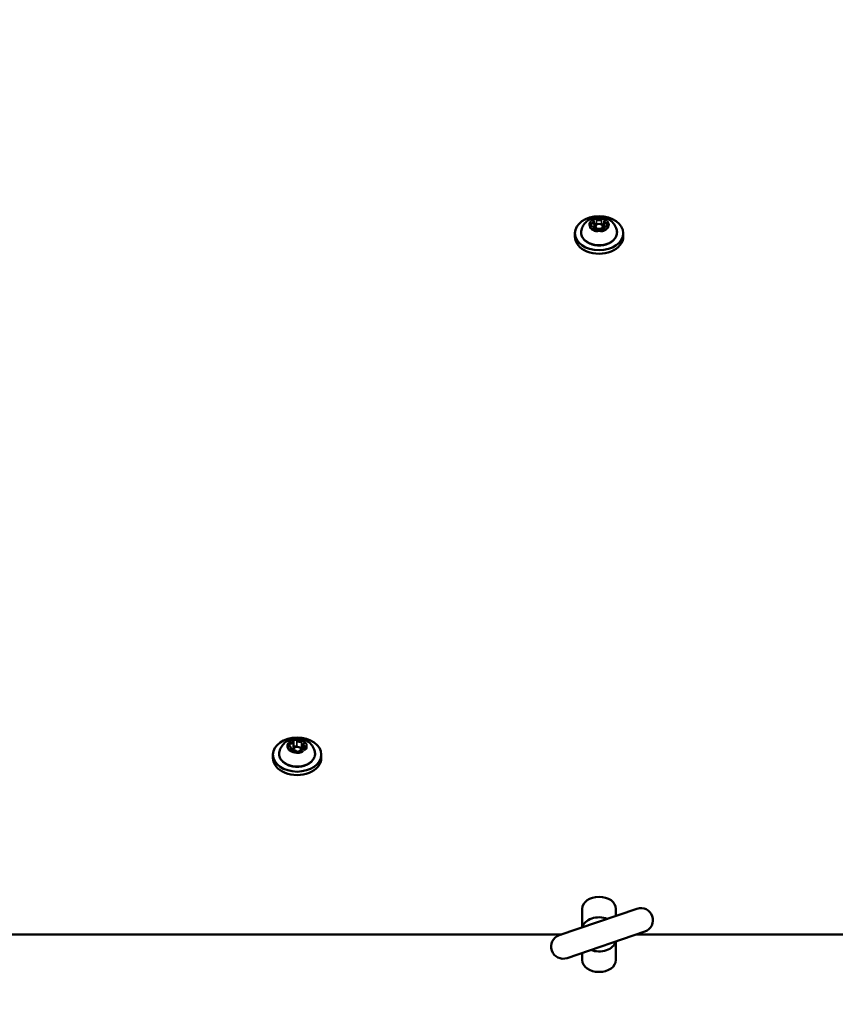
# Model space of a CAD drawing. Units: millimetres. Extents: x -43 to 48646, y 1 to 13004.
# Drawn here: x 4427 to 4765, y 6204 to 6612 of the extents above; entities that cross this region are included whole.
import ezdxf

# ---------------------------------------------------------------- set-up
doc = ezdxf.new("R2010")
doc.units = ezdxf.units.MM
doc.layers.add('MD_Visible', color=7, linetype='Continuous', lineweight=50)
doc.layers.add('MD_Visible Narrow', color=7, linetype='Continuous', lineweight=35)
doc.styles.get("Standard").update_dxf_attribs({"font": 'Square-721-BT.ttf'})
doc.dimstyles.new('asd', dxfattribs={"dimtxt": 300, "dimasz": 100, "dimexe": 1.25, "dimexo": 0.625, "dimgap": 80, "dimtad": 1, "dimdec": 0, "dimlfac": 0.1, "dimrnd": 5, "dimtxsty": 'Standard', "dimcen": 0, "dimse1": 1, "dimse2": 1, "dimclre": 6, "dimadec": 0, "dimazin": 0, "dimtfac": 1, "dimtdec": 0, "dimtix": 1, "dimtmove": 2, "dimatfit": 3, "dimfxl": 1, "dimarcsym": 0})

# ---------------------------------------------------------------- blocks, each defined once
blk = doc.blocks.new('*D19')
at = {"color": 0, "lineweight": -2, "transparency": 16777216}
blk.add_line((619.8, 12573.92), (11253.94, 12573.92), dxfattribs=at)
at = {"color": 0, "transparency": 16777216}
for points in [[(619.8, 12590.59), (619.8, 12557.25), (519.8, 12573.92)], [(11253.94, 12590.59), (11253.94, 12557.25), (11353.94, 12573.92)]]:
    blk.add_solid(points, dxfattribs=at)
at = {"layer": 'Defpoints', "color": 0, "transparency": 16777216}
for p in [(11353.94, 12573.92), (519.8, 6232.8), (11353.94, 6232.8)]:
    blk.add_point(p, dxfattribs=at)
at = {"color": 0, "transparency": 16777216, "insert": (5936.87, 12807.55), "char_height": 300, "attachment_point": 5}
blk.add_mtext('1085', dxfattribs=at)
blk = doc.blocks.new('*D20')
at = {"color": 0, "lineweight": -2, "transparency": 16777216}
blk.add_line((387.82, 12364.16), (387.82, 101.52), dxfattribs=at)
at = {"color": 0, "transparency": 16777216}
for points in [[(371.16, 12364.16), (404.49, 12364.16), (387.82, 12464.16)], [(371.16, 101.52), (404.49, 101.52), (387.82, 1.52)]]:
    blk.add_solid(points, dxfattribs=at)
at = {"layer": 'Defpoints', "color": 0, "transparency": 16777216}
for p in [(8797.43, 12464.16), (387.82, 1.52), (3057.59, 1.52)]:
    blk.add_point(p, dxfattribs=at)
at = {"color": 0, "transparency": 16777216, "insert": (154.2, 6232.84), "char_height": 300, "attachment_point": 5, "rotation": 90}
blk.add_mtext('1245', dxfattribs=at)

msp = doc.modelspace()

# ---------------------------------------------------------------- linework, layer by layer
at = {"layer": 'MD_Visible'}
for p, q in [((4665.37, 6524.48), (4664.71, 6527.86)), ((4668.97, 6527.94), (4668.97, 6526.1)), ((4668.37, 6524.48), (4668.37, 6525.97)), ((4669.03, 6525.13), (4669.03, 6524.32)), ((4656.87, 6523.14), (4656.87, 6521.73)), ((4676.87, 6523.14), (4676.87, 6521.73)), ((4540.37, 6312.59), (4540.37, 6310.11)), ((4539.34, 6309.88), (4539.34, 6308.65)), ((4540.37, 6308.83), (4540.37, 6309.44)), ((4543.37, 6308.36), (4543.37, 6309.44)), ((4544.4, 6311.33), (4544.4, 6309.6)), ((4531.87, 6307.25), (4531.87, 6305.84)), ((4551.87, 6307.25), (4551.87, 6305.84)), ((4682.57, 6243.45), (4650.4, 6232.45)), ((4659.87, 6235.69), (4659.87, 6243.41)), ((4673.87, 6243.41), (4673.87, 6240.48)), ((3222.32, 6232.8), (4651.42, 6232.8)), ((4653.63, 6222.99), (4685.8, 6233.99)), ((4836.87, 6232.8), (4682.32, 6232.8)), ((4673.87, 6222.2), (4673.87, 6229.91)), ((4659.87, 6225.12), (4659.87, 6222.2))]:
    msp.add_line(p, q, dxfattribs=at)
at = {"layer": 'MD_Visible', "extrusion": (0, 0, -1)}
for centre, start, end in [((-4684.18, 6238.72), 71.1196, 251.1196), ((-4652.01, 6227.72), 251.1196, 71.1196)]:
    msp.add_arc(centre, 5, start, end, dxfattribs=at)
at = {"layer": 'MD_Visible'}
for centre, major_axis in [((4666.87, 6523.14), (-10, 0)), ((4666.87, 6525.97), (-1.5, 0)), ((4541.87, 6307.25), (-10, 0))]:
    msp.add_ellipse(centre, major_axis=major_axis, ratio=0.707107, dxfattribs=at)
at = {"layer": 'MD_Visible', "extrusion": (0, 0, -1)}
for centre, major_axis, start_param, end_param in [((4666.87, 6524.48), (1.5, 0), 2.802211, 3.141593), ((4666.87, 6524.48), (1.5, 0), 0, 0.297367), ((4666.87, 6243.41), (7, 0), 3.141593, 6.283185), ((4666.87, 6230.68), (-7, 0), 3.304042, 5.219765)]:
    msp.add_ellipse(centre, major_axis=major_axis, ratio=0.707107, start_param=start_param, end_param=end_param, dxfattribs=at)
at = {"layer": 'MD_Visible'}
for centre, major_axis, start_param, end_param in [((4666.87, 6521.73), (-10, 0), 0, 3.141593), ((4541.87, 6309.44), (-1.5, 0), 1.646118, 6.844791), ((4541.87, 6305.84), (-10, 0), 0, 3.141593), ((4666.87, 6234.92), (-7, 0), 4.205013, 6.120736), ((4666.87, 6222.2), (7, 0), 3.141593, 6.283185)]:
    msp.add_ellipse(centre, major_axis=major_axis, ratio=0.707107, start_param=start_param, end_param=end_param, dxfattribs=at)
for points, knots in [([(4659.55, 6524.45), (4659.72, 6525.16), (4660.01, 6525.81), (4660.74, 6527.01), (4661.2, 6527.54), (4662.26, 6528.48), (4662.87, 6528.86), (4664.22, 6529.5), (4664.96, 6529.7), (4666.53, 6529.93), (4667.35, 6529.93), (4669.01, 6529.65), (4669.84, 6529.39), (4671.38, 6528.56), (4672.09, 6528.03), (4673.21, 6526.72), (4673.66, 6526.02), (4674.05, 6524.96), (4674.13, 6524.71), (4674.19, 6524.45)], [4.899315, 4.899315, 4.899315, 4.899315, 5.133853, 5.133853, 5.397444, 5.397444, 5.71307, 5.71307, 6.095066, 6.095066, 6.525181, 6.525181, 6.953674, 6.953674, 7.321995, 7.321995, 7.611557, 7.611557, 7.69675, 7.69675, 7.69675, 7.69675]), ([(4665.49, 6529.25), (4665.48, 6529.25), (4665.48, 6529.25), (4665.35, 6529.25), (4665.22, 6529.23), (4664.99, 6529.17), (4664.9, 6529.14), (4664.72, 6529.07), (4664.64, 6529.02), (4664.47, 6528.91), (4664.39, 6528.84), (4664.33, 6528.76), (4664.33, 6528.76), (4664.33, 6528.76)], [-0.0006567, -0.0006567, -0.0006567, -0.0006567, 0, 0, 0.0394171, 0.0394171, 0.0702393, 0.0702393, 0.1010616, 0.1010616, 0.1404787, 0.1404787, 0.1411354, 0.1411354, 0.1411354, 0.1411354]), ([(4664.59, 6528.28), (4664.58, 6528.29), (4664.58, 6528.3), (4664.57, 6528.32), (4664.56, 6528.33), (4664.56, 6528.35), (4664.56, 6528.36), (4664.55, 6528.38), (4664.55, 6528.39), (4664.55, 6528.4), (4664.55, 6528.41), (4664.55, 6528.42)], [4.3224705, 4.3224705, 4.3224705, 4.3224705, 4.4034236, 4.4034236, 4.4843768, 4.4843768, 4.5653299, 4.5653299, 4.646283, 4.646283, 4.7272361, 4.7272361, 4.7272361, 4.7272361]), ([(4664.71, 6527.86), (4664.71, 6527.89), (4664.71, 6527.92), (4664.7, 6527.98), (4664.7, 6528.01), (4664.68, 6528.07), (4664.67, 6528.1), (4664.65, 6528.15), (4664.64, 6528.18), (4664.62, 6528.23), (4664.6, 6528.26), (4664.59, 6528.28)], [4.6975419, 4.6975419, 4.6975419, 4.6975419, 4.778495, 4.778495, 4.8594481, 4.8594481, 4.9404012, 4.9404012, 5.0213543, 5.0213543, 5.1023074, 5.1023074, 5.1023074, 5.1023074]), ([(4669.33, 6528.81), (4669.33, 6528.81), (4669.32, 6528.81), (4669.26, 6528.89), (4669.18, 6528.96), (4669, 6529.07), (4668.92, 6529.11), (4668.74, 6529.18), (4668.64, 6529.21), (4668.42, 6529.26), (4668.28, 6529.28), (4668.15, 6529.27), (4668.15, 6529.27), (4668.15, 6529.27)], [-0.0006567, -0.0006567, -0.0006567, -0.0006567, 0, 0, 0.0394171, 0.0394171, 0.0702393, 0.0702393, 0.1010616, 0.1010616, 0.1404787, 0.1404787, 0.1411354, 0.1411354, 0.1411354, 0.1411354]), ([(4669.08, 6528.33), (4669.06, 6528.3), (4669.05, 6528.28), (4669.03, 6528.23), (4669.02, 6528.2), (4669, 6528.15), (4669, 6528.13), (4668.98, 6528.07), (4668.98, 6528.04), (4668.97, 6527.99), (4668.97, 6527.96), (4668.97, 6527.94)], [1.1808779, 1.1808779, 1.1808779, 1.1808779, 1.2558922, 1.2558922, 1.3309064, 1.3309064, 1.4059207, 1.4059207, 1.480935, 1.480935, 1.5559492, 1.5559492, 1.5559492, 1.5559492]), ([(4669.11, 6528.45), (4669.11, 6528.44), (4669.11, 6528.44), (4669.11, 6528.42), (4669.11, 6528.41), (4669.1, 6528.4), (4669.1, 6528.39), (4669.1, 6528.37), (4669.09, 6528.36), (4669.09, 6528.35), (4669.08, 6528.34), (4669.08, 6528.33)], [1.5856434, 1.5856434, 1.5856434, 1.5856434, 1.6606577, 1.6606577, 1.735672, 1.735672, 1.8106862, 1.8106862, 1.8857005, 1.8857005, 1.9607148, 1.9607148, 1.9607148, 1.9607148]), ([(4674.19, 6524.45), (4674.33, 6523.9), (4674.34, 6523.32), (4674.13, 6522.2), (4673.91, 6521.66), (4673.24, 6520.64), (4672.79, 6520.16), (4671.7, 6519.34), (4671.06, 6518.98), (4669.65, 6518.44), (4668.89, 6518.26), (4667.31, 6518.07), (4666.51, 6518.06), (4664.93, 6518.24), (4664.16, 6518.42), (4662.74, 6518.96), (4662.09, 6519.31), (4660.97, 6520.14), (4660.5, 6520.63), (4659.81, 6521.69), (4659.58, 6522.26), (4659.4, 6523.38), (4659.42, 6523.92), (4659.55, 6524.45)], [1.413565, 1.413565, 1.413565, 1.413565, 1.717134, 1.717134, 2.019478, 2.019478, 2.334408, 2.334408, 2.659377, 2.659377, 2.987153, 2.987153, 3.315041, 3.315041, 3.642925, 3.642925, 3.970724, 3.970724, 4.295831, 4.295831, 4.610653, 4.610653, 4.899315, 4.899315, 4.899315, 4.899315]), ([(4663.03, 6527.11), (4663.03, 6527.11), (4663.03, 6527.11), (4662.96, 6527.03), (4662.91, 6526.94), (4662.86, 6526.77), (4662.85, 6526.69), (4662.85, 6526.55), (4662.86, 6526.48), (4662.92, 6526.32), (4662.98, 6526.24), (4663.05, 6526.16), (4663.05, 6526.16), (4663.05, 6526.16)], [-0.0006567, -0.0006567, -0.0006567, -0.0006567, 0, 0, 0.0394171, 0.0394171, 0.0702393, 0.0702393, 0.1010616, 0.1010616, 0.1404787, 0.1404787, 0.1411354, 0.1411354, 0.1411354, 0.1411354]), ([(4663.62, 6526.05), (4663.54, 6526.05), (4663.47, 6526.07), (4663.34, 6526.11), (4663.28, 6526.13), (4663.18, 6526.19), (4663.14, 6526.23), (4663.07, 6526.3), (4663.04, 6526.33), (4663.01, 6526.4), (4663.01, 6526.43), (4663.01, 6526.46), (4663.01, 6526.46), (4663.01, 6526.47)], [3.275273, 3.275273, 3.275273, 3.275273, 3.560729, 3.560729, 3.844343, 3.844343, 4.127679, 4.127679, 4.418072, 4.418072, 4.708464, 4.708464, 4.727236, 4.727236, 4.727236, 4.727236]), ([(4664.77, 6525.06), (4664.77, 6525.16), (4664.75, 6525.26), (4664.67, 6525.45), (4664.62, 6525.54), (4664.47, 6525.7), (4664.39, 6525.77), (4664.2, 6525.89), (4664.09, 6525.94), (4663.87, 6526.01), (4663.76, 6526.03), (4663.63, 6526.05), (4663.62, 6526.05), (4663.62, 6526.05)], [4.697542, 4.697542, 4.697542, 4.697542, 4.970805, 4.970805, 5.258129, 5.258129, 5.548522, 5.548522, 5.838914, 5.838914, 6.129307, 6.129307, 6.149505, 6.149505, 6.149505, 6.149505]), ([(4664.41, 6524.54), (4664.42, 6524.54), (4664.42, 6524.54), (4664.48, 6524.46), (4664.57, 6524.38), (4664.74, 6524.26), (4664.82, 6524.21), (4665, 6524.14), (4665.1, 6524.12), (4665.32, 6524.08), (4665.46, 6524.07), (4665.59, 6524.08), (4665.59, 6524.08), (4665.59, 6524.08)], [-0.0006567, -0.0006567, -0.0006567, -0.0006567, 0, 0, 0.0394171, 0.0394171, 0.0702393, 0.0702393, 0.1010616, 0.1010616, 0.1404787, 0.1404787, 0.1411354, 0.1411354, 0.1411354, 0.1411354]), ([(4665.92, 6524.32), (4665.88, 6524.29), (4665.83, 6524.25), (4665.72, 6524.2), (4665.66, 6524.17), (4665.53, 6524.14), (4665.45, 6524.13), (4665.31, 6524.12), (4665.23, 6524.12), (4665.09, 6524.15), (4665.02, 6524.17), (4664.9, 6524.21), (4664.85, 6524.24), (4664.76, 6524.31), (4664.72, 6524.34), (4664.66, 6524.41), (4664.65, 6524.45), (4664.63, 6524.51), (4664.63, 6524.52), (4664.63, 6524.54)], [2.228075, 2.228075, 2.228075, 2.228075, 2.521608, 2.521608, 2.804492, 2.804492, 3.088507, 3.088507, 3.374109, 3.374109, 3.659081, 3.659081, 3.942058, 3.942058, 4.227501, 4.227501, 4.540055, 4.540055, 4.727236, 4.727236, 4.727236, 4.727236]), ([(4667.92, 6524.35), (4667.82, 6524.43), (4667.72, 6524.5), (4667.48, 6524.6), (4667.35, 6524.64), (4667.07, 6524.69), (4666.93, 6524.7), (4666.65, 6524.67), (4666.51, 6524.64), (4666.26, 6524.55), (4666.14, 6524.49), (4665.99, 6524.39), (4665.95, 6524.36), (4665.92, 6524.32)], [5.369668, 5.369668, 5.369668, 5.369668, 5.696603, 5.696603, 6.038071, 6.038071, 6.38191, 6.38191, 6.725764, 6.725764, 7.068763, 7.068763, 7.196703, 7.196703, 7.196703, 7.196703]), ([(4669.19, 6524.58), (4669.19, 6524.53), (4669.18, 6524.47), (4669.1, 6524.37), (4669.06, 6524.33), (4668.96, 6524.27), (4668.91, 6524.24), (4668.78, 6524.19), (4668.71, 6524.18), (4668.57, 6524.16), (4668.5, 6524.15), (4668.35, 6524.16), (4668.28, 6524.18), (4668.15, 6524.21), (4668.08, 6524.24), (4667.99, 6524.29), (4667.95, 6524.32), (4667.92, 6524.35)], [1.585643, 1.585643, 1.585643, 1.585643, 2.079537, 2.079537, 2.393219, 2.393219, 2.677997, 2.677997, 2.961105, 2.961105, 3.246208, 3.246208, 3.531756, 3.531756, 3.815591, 3.815591, 4.05511, 4.05511, 4.05511, 4.05511]), ([(4668.26, 6524.1), (4668.26, 6524.1), (4668.26, 6524.1), (4668.39, 6524.1), (4668.52, 6524.11), (4668.75, 6524.16), (4668.84, 6524.18), (4669.02, 6524.26), (4669.1, 6524.31), (4669.27, 6524.43), (4669.35, 6524.51), (4669.41, 6524.59), (4669.41, 6524.59), (4669.42, 6524.59)], [-0.0006567, -0.0006567, -0.0006567, -0.0006567, 0, 0, 0.0394171, 0.0394171, 0.0702393, 0.0702393, 0.1010616, 0.1010616, 0.1404787, 0.1404787, 0.1411354, 0.1411354, 0.1411354, 0.1411354]), ([(4670.15, 6526.12), (4670.03, 6526.1), (4669.92, 6526.08), (4669.7, 6526.01), (4669.6, 6525.96), (4669.42, 6525.85), (4669.33, 6525.78), (4669.19, 6525.62), (4669.13, 6525.53), (4669.05, 6525.34), (4669.03, 6525.24), (4669.03, 6525.13)], [0.13368, 0.13368, 0.13368, 0.13368, 0.418134, 0.418134, 0.702588, 0.702588, 0.987042, 0.987042, 1.271495, 1.271495, 1.555949, 1.555949, 1.555949, 1.555949]), ([(4670.73, 6526.53), (4670.73, 6526.5), (4670.73, 6526.47), (4670.7, 6526.41), (4670.68, 6526.37), (4670.62, 6526.3), (4670.58, 6526.27), (4670.48, 6526.21), (4670.42, 6526.18), (4670.29, 6526.14), (4670.22, 6526.12), (4670.15, 6526.12), (4670.15, 6526.12), (4670.15, 6526.12)], [1.585643, 1.585643, 1.585643, 1.585643, 1.870097, 1.870097, 2.154551, 2.154551, 2.439005, 2.439005, 2.722776, 2.722776, 3.006176, 3.006176, 3.007912, 3.007912, 3.007912, 3.007912]), ([(4670.71, 6526.24), (4670.71, 6526.24), (4670.71, 6526.24), (4670.78, 6526.32), (4670.83, 6526.41), (4670.88, 6526.56), (4670.89, 6526.63), (4670.89, 6526.78), (4670.88, 6526.85), (4670.82, 6527.02), (4670.76, 6527.11), (4670.69, 6527.19), (4670.69, 6527.19), (4670.69, 6527.19)], [-0.0006567, -0.0006567, -0.0006567, -0.0006567, 0, 0, 0.0394171, 0.0394171, 0.0702393, 0.0702393, 0.1010616, 0.1010616, 0.1404787, 0.1404787, 0.1411354, 0.1411354, 0.1411354, 0.1411354]), ([(4534.55, 6308.56), (4534.72, 6309.27), (4535.01, 6309.92), (4535.74, 6311.12), (4536.2, 6311.65), (4537.26, 6312.59), (4537.87, 6312.97), (4539.22, 6313.61), (4539.96, 6313.81), (4541.53, 6314.04), (4542.35, 6314.04), (4544.01, 6313.76), (4544.84, 6313.5), (4546.38, 6312.67), (4547.09, 6312.14), (4548.21, 6310.83), (4548.66, 6310.13), (4549.05, 6309.07), (4549.13, 6308.82), (4549.19, 6308.56)], [5.669866, 5.669866, 5.669866, 5.669866, 5.904404, 5.904404, 6.167995, 6.167995, 6.483621, 6.483621, 6.865617, 6.865617, 7.295732, 7.295732, 7.724225, 7.724225, 8.092546, 8.092546, 8.382109, 8.382109, 8.467301, 8.467301, 8.467301, 8.467301]), ([(4538.34, 6311.95), (4538.34, 6311.95), (4538.34, 6311.95), (4538.25, 6311.88), (4538.16, 6311.8), (4538.05, 6311.65), (4538.01, 6311.58), (4537.96, 6311.44), (4537.94, 6311.37), (4537.94, 6311.21), (4537.96, 6311.12), (4537.99, 6311.03), (4537.99, 6311.03), (4537.99, 6311.03)], [-0.0006567, -0.0006567, -0.0006567, -0.0006567, 0, 0, 0.0394171, 0.0394171, 0.0702393, 0.0702393, 0.1010616, 0.1010616, 0.1404787, 0.1404787, 0.1411354, 0.1411354, 0.1411354, 0.1411354]), ([(4541.53, 6313.53), (4541.53, 6313.53), (4541.53, 6313.53), (4541.4, 6313.55), (4541.27, 6313.56), (4541.03, 6313.55), (4540.93, 6313.54), (4540.73, 6313.5), (4540.63, 6313.48), (4540.43, 6313.4), (4540.32, 6313.35), (4540.23, 6313.28), (4540.23, 6313.28), (4540.23, 6313.28)], [-0.0006567, -0.0006567, -0.0006567, -0.0006567, 0, 0, 0.0394171, 0.0394171, 0.0702393, 0.0702393, 0.1010616, 0.1010616, 0.1404787, 0.1404787, 0.1411354, 0.1411354, 0.1411354, 0.1411354]), ([(4540.36, 6312.73), (4540.35, 6312.73), (4540.35, 6312.73), (4540.35, 6312.74), (4540.35, 6312.74), (4540.35, 6312.75), (4540.35, 6312.75), (4540.35, 6312.76), (4540.35, 6312.76), (4540.35, 6312.76), (4540.35, 6312.77), (4540.35, 6312.77)], [5.3696681, 5.3696681, 5.3696681, 5.3696681, 5.3952919, 5.3952919, 5.4209157, 5.4209157, 5.4465395, 5.4465395, 5.4721633, 5.4721633, 5.4977871, 5.4977871, 5.4977871, 5.4977871]), ([(4540.37, 6312.59), (4540.37, 6312.6), (4540.37, 6312.61), (4540.37, 6312.63), (4540.37, 6312.64), (4540.37, 6312.65), (4540.36, 6312.66), (4540.36, 6312.68), (4540.36, 6312.69), (4540.36, 6312.71), (4540.36, 6312.72), (4540.36, 6312.73)], [3.9269908, 3.9269908, 3.9269908, 3.9269908, 3.9526146, 3.9526146, 3.9782384, 3.9782384, 4.0038622, 4.0038622, 4.0294861, 4.0294861, 4.0551099, 4.0551099, 4.0551099, 4.0551099]), ([(4545.06, 6312.36), (4545.06, 6312.37), (4545.06, 6312.37), (4545.02, 6312.46), (4544.97, 6312.54), (4544.85, 6312.68), (4544.79, 6312.73), (4544.64, 6312.84), (4544.56, 6312.88), (4544.36, 6312.97), (4544.24, 6313.01), (4544.11, 6313.04), (4544.1, 6313.04), (4544.1, 6313.04)], [-0.0006567, -0.0006567, -0.0006567, -0.0006567, 0, 0, 0.0394171, 0.0394171, 0.0702393, 0.0702393, 0.1010616, 0.1010616, 0.1404787, 0.1404787, 0.1411354, 0.1411354, 0.1411354, 0.1411354]), ([(4544.69, 6311.97), (4544.66, 6311.93), (4544.62, 6311.9), (4544.56, 6311.82), (4544.54, 6311.78), (4544.49, 6311.7), (4544.47, 6311.66), (4544.43, 6311.57), (4544.42, 6311.52), (4544.4, 6311.43), (4544.4, 6311.38), (4544.4, 6311.33)], [0.1336803, 0.1336803, 0.1336803, 0.1336803, 0.2640239, 0.2640239, 0.3943675, 0.3943675, 0.524711, 0.524711, 0.6550546, 0.6550546, 0.7853982, 0.7853982, 0.7853982, 0.7853982]), ([(4544.81, 6312.19), (4544.81, 6312.18), (4544.81, 6312.16), (4544.8, 6312.13), (4544.8, 6312.12), (4544.79, 6312.09), (4544.78, 6312.08), (4544.76, 6312.05), (4544.75, 6312.03), (4544.72, 6312), (4544.71, 6311.98), (4544.69, 6311.97)], [2.3561945, 2.3561945, 2.3561945, 2.3561945, 2.4865381, 2.4865381, 2.6168816, 2.6168816, 2.7472252, 2.7472252, 2.8775687, 2.8775687, 3.0079123, 3.0079123, 3.0079123, 3.0079123]), ([(4549.19, 6308.56), (4549.33, 6308.01), (4549.34, 6307.43), (4549.13, 6306.31), (4548.91, 6305.77), (4548.24, 6304.75), (4547.79, 6304.27), (4546.7, 6303.45), (4546.06, 6303.09), (4544.65, 6302.55), (4543.89, 6302.37), (4542.31, 6302.18), (4541.51, 6302.17), (4539.93, 6302.35), (4539.16, 6302.53), (4537.74, 6303.06), (4537.09, 6303.42), (4535.97, 6304.25), (4535.5, 6304.74), (4534.81, 6305.8), (4534.58, 6306.37), (4534.4, 6307.49), (4534.42, 6308.03), (4534.55, 6308.56)], [2.184116, 2.184116, 2.184116, 2.184116, 2.487685, 2.487685, 2.790029, 2.790029, 3.104959, 3.104959, 3.429928, 3.429928, 3.757704, 3.757704, 4.085592, 4.085592, 4.413476, 4.413476, 4.741275, 4.741275, 5.066383, 5.066383, 5.381204, 5.381204, 5.669866, 5.669866, 5.669866, 5.669866]), ([(4538.52, 6310.81), (4538.46, 6310.82), (4538.41, 6310.84), (4538.32, 6310.89), (4538.28, 6310.92), (4538.22, 6310.97), (4538.19, 6311), (4538.15, 6311.06), (4538.14, 6311.09), (4538.12, 6311.14), (4538.11, 6311.16), (4538.11, 6311.19)], [4.322471, 4.322471, 4.322471, 4.322471, 4.557534, 4.557534, 4.792597, 4.792597, 5.027661, 5.027661, 5.262724, 5.262724, 5.497787, 5.497787, 5.497787, 5.497787]), ([(4539.34, 6309.88), (4539.34, 6309.97), (4539.33, 6310.06), (4539.27, 6310.22), (4539.23, 6310.29), (4539.13, 6310.44), (4539.07, 6310.5), (4538.93, 6310.61), (4538.86, 6310.66), (4538.7, 6310.75), (4538.61, 6310.78), (4538.52, 6310.81)], [3.926991, 3.926991, 3.926991, 3.926991, 4.162054, 4.162054, 4.397117, 4.397117, 4.632181, 4.632181, 4.867244, 4.867244, 5.102307, 5.102307, 5.102307, 5.102307]), ([(4538.68, 6309.21), (4538.68, 6309.21), (4538.68, 6309.2), (4538.72, 6309.11), (4538.77, 6309.02), (4538.89, 6308.87), (4538.95, 6308.81), (4539.1, 6308.71), (4539.18, 6308.67), (4539.38, 6308.59), (4539.51, 6308.56), (4539.63, 6308.53), (4539.64, 6308.53), (4539.64, 6308.53)], [-0.0006567, -0.0006567, -0.0006567, -0.0006567, 0, 0, 0.0394171, 0.0394171, 0.0702393, 0.0702393, 0.1010616, 0.1010616, 0.1404787, 0.1404787, 0.1411354, 0.1411354, 0.1411354, 0.1411354]), ([(4540.09, 6308.71), (4540.04, 6308.68), (4539.98, 6308.66), (4539.84, 6308.62), (4539.77, 6308.61), (4539.63, 6308.6), (4539.55, 6308.61), (4539.41, 6308.63), (4539.34, 6308.64), (4539.22, 6308.69), (4539.16, 6308.72), (4539.07, 6308.78), (4539.03, 6308.82), (4538.97, 6308.89), (4538.95, 6308.93), (4538.94, 6308.98), (4538.93, 6309), (4538.93, 6309.03)], [3.275273, 3.275273, 3.275273, 3.275273, 3.55826, 3.55826, 3.842145, 3.842145, 4.127707, 4.127707, 4.412779, 4.412779, 4.695845, 4.695845, 4.980778, 4.980778, 5.290185, 5.290185, 5.497787, 5.497787, 5.497787, 5.497787]), ([(4542.03, 6308.32), (4541.97, 6308.41), (4541.9, 6308.5), (4541.72, 6308.65), (4541.61, 6308.71), (4541.37, 6308.82), (4541.23, 6308.86), (4540.96, 6308.9), (4540.81, 6308.9), (4540.54, 6308.87), (4540.4, 6308.84), (4540.21, 6308.77), (4540.15, 6308.74), (4540.09, 6308.71)], [4.322471, 4.322471, 4.322471, 4.322471, 4.622351, 4.622351, 4.950992, 4.950992, 5.292897, 5.292897, 5.636747, 5.636747, 5.980604, 5.980604, 6.149505, 6.149505, 6.149505, 6.149505]), ([(4543.39, 6308.45), (4543.39, 6308.42), (4543.38, 6308.39), (4543.36, 6308.32), (4543.32, 6308.27), (4543.23, 6308.19), (4543.19, 6308.15), (4543.07, 6308.1), (4543.01, 6308.07), (4542.88, 6308.04), (4542.8, 6308.03), (4542.66, 6308.02), (4542.58, 6308.03), (4542.44, 6308.05), (4542.37, 6308.07), (4542.25, 6308.12), (4542.2, 6308.15), (4542.11, 6308.21), (4542.08, 6308.25), (4542.04, 6308.29), (4542.03, 6308.31), (4542.03, 6308.32)], [2.356194, 2.356194, 2.356194, 2.356194, 2.62048, 2.62048, 3.014376, 3.014376, 3.306604, 3.306604, 3.589426, 3.589426, 3.873552, 3.873552, 4.159181, 4.159181, 4.444062, 4.444062, 4.726973, 4.726973, 5.012912, 5.012912, 5.102307, 5.102307, 5.102307, 5.102307]), ([(4542.21, 6308.04), (4542.21, 6308.04), (4542.21, 6308.04), (4542.34, 6308.02), (4542.47, 6308), (4542.71, 6308), (4542.81, 6308.01), (4543.01, 6308.04), (4543.11, 6308.07), (4543.31, 6308.16), (4543.42, 6308.22), (4543.51, 6308.29), (4543.51, 6308.29), (4543.51, 6308.29)], [-0.0006567, -0.0006567, -0.0006567, -0.0006567, 0, 0, 0.0394171, 0.0394171, 0.0702393, 0.0702393, 0.1010616, 0.1010616, 0.1404787, 0.1404787, 0.1411354, 0.1411354, 0.1411354, 0.1411354]), ([(4544.83, 6309.61), (4544.69, 6309.62), (4544.55, 6309.62), (4544.28, 6309.58), (4544.14, 6309.54), (4543.9, 6309.44), (4543.79, 6309.37), (4543.6, 6309.2), (4543.52, 6309.11), (4543.42, 6308.9), (4543.38, 6308.8), (4543.37, 6308.67), (4543.37, 6308.65), (4543.37, 6308.63)], [5.369668, 5.369668, 5.369668, 5.369668, 5.709451, 5.709451, 6.049234, 6.049234, 6.389017, 6.389017, 6.716511, 6.716511, 7.011737, 7.011737, 7.068583, 7.068583, 7.068583, 7.068583]), ([(4545.63, 6310.03), (4545.63, 6309.99), (4545.62, 6309.96), (4545.58, 6309.88), (4545.55, 6309.84), (4545.46, 6309.76), (4545.41, 6309.73), (4545.3, 6309.67), (4545.23, 6309.65), (4545.1, 6309.62), (4545.03, 6309.61), (4544.91, 6309.61), (4544.87, 6309.61), (4544.83, 6309.61)], [2.356194, 2.356194, 2.356194, 2.356194, 2.695978, 2.695978, 3.035761, 3.035761, 3.326408, 3.326408, 3.60918, 3.60918, 3.893457, 3.893457, 4.05511, 4.05511, 4.05511, 4.05511]), ([(4545.4, 6309.62), (4545.4, 6309.62), (4545.4, 6309.62), (4545.5, 6309.69), (4545.58, 6309.76), (4545.69, 6309.9), (4545.73, 6309.97), (4545.78, 6310.11), (4545.8, 6310.18), (4545.8, 6310.35), (4545.78, 6310.45), (4545.75, 6310.54), (4545.75, 6310.54), (4545.75, 6310.55)], [-0.0006567, -0.0006567, -0.0006567, -0.0006567, 0, 0, 0.0394171, 0.0394171, 0.0702393, 0.0702393, 0.1010616, 0.1010616, 0.1404787, 0.1404787, 0.1411354, 0.1411354, 0.1411354, 0.1411354])]:
    msp.add_open_spline(points, degree=3, knots=knots, dxfattribs=at)
at = {"layer": 'MD_Visible Narrow'}
for p, q in [((4665.8, 6528.64), (4665.8, 6526.98)), ((4667.85, 6528.66), (4667.85, 6527)), ((4663.6, 6526.91), (4663.6, 6526.09)), ((4664.68, 6524.71), (4664.68, 6524.41)), ((4666.89, 6524.9), (4666.89, 6524.7)), ((4669.14, 6524.76), (4669.14, 6524.44)), ((4670.12, 6526.98), (4670.12, 6526.16)), ((4538.9, 6311.63), (4538.9, 6310.68)), ((4541.7, 6312.84), (4541.7, 6310.62)), ((4543.68, 6312.46), (4543.68, 6310.23)), ((4539.08, 6309.3), (4539.08, 6308.81)), ((4542.93, 6308.66), (4542.93, 6308.09)), ((4543.38, 6308.51), (4543.38, 6308.4)), ((4545.2, 6310.44), (4545.2, 6309.68))]:
    msp.add_line(p, q, dxfattribs=at)
for centre, major_axis, ratio, start_param, end_param in [((4666.87, 6526.64), (-4.1, 0), 0.707107, 4.884316, 7.711749), ((4663.41, 6527.86), (-1.3, 0), 0.707107, 1.790437, 3.070479), ((4665.25, 6528.6), (-0.95, 0), 0.707107, 6.074308, 6.655654), ((4664.37, 6528.16), (0.214, 0.13), 0.649969, 0.059782, 1.135861), ((4665.25, 6528.6), (-0.95, 0), 0.707107, 3.846016, 4.427362), ((4666.81, 6529.3), (-1.3, 0), 0.707107, 0.763478, 2.407809), ((4666.85, 6523.96), (0.06, -5.93), 0.010498, 2.812314, 3.124262), ((4666.87, 6526.64), (-4.1, 0), 0.707107, 1.742723, 4.570156), ((4668.41, 6528.63), (-0.95, 0), 0.707107, 5.027111, 5.608456), ((4667.65, 6528.86), (0.172, -0.182), 0.566139, 0.61833, 2.032047), ((4670.27, 6527.94), (-1.3, 0), 0.707107, 0.072598, 1.379365), ((4668.41, 6528.63), (-0.95, 0), 0.707107, 2.798818, 3.380164), ((4663.71, 6526.64), (-0.95, 0), 0.707107, 4.893213, 5.474559), ((4663.71, 6526.64), (-0.95, 0), 0.707107, 0.83832, 1.419666), ((4663.59, 6525.8), (0.021, 0.249), 0.08383, 0.039447, 0.74949), ((4665.33, 6524.72), (-0.95, 0), 0.707107, 5.940411, 6.521757), ((4664.45, 6524.79), (0.218, -0.122), 0.65795, 0.429696, 1.843412), ((4663.47, 6525.06), (-1.3, 0), 0.707107, 2.785275, 3.122839), ((4664.83, 6526.46), (0.214, 0.13), 0.649969, 3.791437, 4.30851), ((4665.25, 6526.58), (-0.7, 0), 0.707107, 3.902541, 5.501331), ((4663.41, 6525.85), (-1.55, 0), 0.707107, 2.64593, 3.498967), ((4666.81, 6527.28), (-1.55, 0), 0.707107, 0.673968, 0.707119), ((4665.6, 6526.78), (0.166, 0.187), 0.553311, 4.23402, 5.647737), ((4665.33, 6524.72), (-0.95, 0), 0.707107, 1.885518, 2.466864), ((4667.75, 6524.16), (0.166, 0.187), 0.553311, 0.050694, 0.963193), ((4668.49, 6524.75), (-0.95, 0), 0.707107, 0.704423, 1.285769), ((4668.41, 6526.61), (-0.7, 0), 0.707107, 3.875443, 5.547842), ((4666.81, 6527.28), (-1.55, 0), 0.707107, 2.49599, 2.498994), ((4670.27, 6525.92), (-1.55, 0), 0.707107, 5.959499, 6.884439), ((4668.83, 6526.5), (0.218, -0.122), 0.65795, 5.096472, 5.68917), ((4670.33, 6525.13), (-1.3, 0), 0.707107, 0.020238, 0.384527), ((4668.49, 6524.75), (-0.95, 0), 0.707107, 2.932715, 3.514061), ((4670.03, 6526.71), (-0.95, 0), 0.707107, 3.979913, 4.561259), ((4670.03, 6526.71), (-0.95, 0), 0.707107, 1.751621, 2.332967), ((4541.87, 6310.75), (-4.1, 0), 0.707107, 5.654867, 8.4823), ((4540.75, 6307.75), (3.42, -4.84), 0.5, 2.650944, 3.115769), ((4538.81, 6311.36), (-0.95, 0), 0.707107, 4.616567, 5.197913), ((4539.07, 6312.59), (-1.3, 0), 0.707107, 1.527623, 3.056647), ((4541.87, 6310.75), (-4.1, 0), 0.707107, 2.513274, 5.340708), ((4541.05, 6312.95), (-0.95, 0), 0.707107, 5.797662, 6.379007), ((4540.11, 6312.68), (0.246, 0.045), 0.701311, 0.072186, 1.37153), ((4541.05, 6312.95), (-0.95, 0), 0.707107, 3.569369, 4.150715), ((4542.9, 6313.31), (-1.3, 0), 0.707107, 0.486831, 2.131162), ((4543.53, 6312.72), (0.119, -0.22), 0.428898, 0.750251, 2.163968), ((4544.11, 6312.37), (-0.95, 0), 0.707107, 4.750464, 5.33181), ((4544.11, 6312.37), (-0.95, 0), 0.707107, 2.522172, 3.103518), ((4538.81, 6311.36), (-0.95, 0), 0.707107, 0.561674, 1.14302), ((4538.45, 6310.57), (0.071, 0.24), 0.272414, 0.041276, 0.784244), ((4539.63, 6309.2), (-0.95, 0), 0.707107, 5.663764, 6.24511), ((4538.04, 6309.88), (-1.3, 0), 0.707107, 2.522461, 3.109007), ((4539.07, 6309.94), (-1.55, 0), 0.707107, 1.789167, 2.527417), ((4539.63, 6309.2), (-0.95, 0), 0.707107, 1.608871, 2.190217), ((4541.05, 6310.29), (-0.7, 0), 0.707107, 3.683267, 5.941005), ((4539.07, 6309.94), (-1.55, 0), 0.707107, 3.220174, 3.267104), ((4541.81, 6308.19), (0.215, 0.127), 0.652527, 0.060153, 1.142916), ((4542.69, 6308.62), (-0.95, 0), 0.707107, 0.427777, 1.009122), ((4544.67, 6308.63), (-1.3, 0), 0.707107, 0.006406, 0.121713), ((4542.9, 6310.66), (-1.55, 0), 0.707107, 1.886386, 2.204823), ((4542.69, 6308.62), (-0.95, 0), 0.707107, 2.656069, 3.237415), ((4544.11, 6309.72), (-0.7, 0), 0.707107, 4.338558, 5.310131), ((4545.7, 6311.33), (-1.3, 0), 0.707107, 0.058766, 1.116551), ((4544.81, 6309.36), (0.023, 0.249), 0.090346, 0.039476, 0.750037), ((4544.93, 6310.21), (-0.95, 0), 0.707107, 1.474974, 2.05632), ((4544.93, 6310.21), (-0.95, 0), 0.707107, 3.703266, 4.284612)]:
    msp.add_ellipse(centre, major_axis=major_axis, ratio=ratio, start_param=start_param, end_param=end_param, dxfattribs=at)
at = {"layer": 'MD_Visible Narrow', "extrusion": (0, 0, -1)}
for centre, major_axis, ratio, start_param, end_param in [((4666.87, 6526.68), (3.89, 0), 0.707107, 3.336172, 3.964516), ((4663.41, 6528.04), (1.05, 0), 0.707107, 5.969772, 7.614102), ((4665.25, 6528.42), (0.7, 0), 0.707107, 3.265066, 5.487586), ((4666.87, 6526.68), (3.89, 0), 0.707107, 4.38337, 5.011714), ((4665.99, 6528.84), (-0.166, -0.187), 0.553311, 0.635448, 2.049165), ((4666.81, 6529.48), (1.05, 0), 0.707107, 0.733784, 2.378115), ((4668.41, 6528.45), (0.7, 0), 0.707107, 3.908983, 6.158227), ((4669.3, 6528.21), (-0.218, 0.122), 0.65795, 0.060982, 1.158658), ((4670.27, 6528.11), (1.05, 0), 0.707107, 1.780981, 3.425312), ((4666.87, 6526.68), (3.89, 0), 0.707107, 5.430567, 6.058912), ((4666.87, 6523.55), (7.43, 0), 0.707107, 0.002209, 3.139384), ((4663.71, 6526.47), (0.7, 0), 0.707107, 3.212706, 4.492748), ((4666.87, 6526.68), (3.89, 0), 0.707107, 2.288975, 2.917319), ((4663.57, 6527.13), (-0.026, 0.249), 0.104639, 0.869473, 2.28319), ((4663.47, 6525.24), (1.05, 0), 0.707107, 4.922574, 6.566905), ((4663.41, 6526.02), (1.3, 0), 0.707107, 0.023964, 0.455308), ((4665.33, 6524.54), (0.7, 0), 0.707107, 3.160346, 3.49791), ((4665.25, 6526.4), (0.45, 0), 0.707107, 2.880539, 5.467348), ((4666.87, 6526.68), (3.89, 0), 0.707107, 1.573403, 1.887575), ((4666.81, 6527.46), (1.3, 0), 0.707107, 2.331178, 2.462188), ((4666.09, 6524.14), (-0.172, 0.182), 0.566139, 0.05155, 0.979456), ((4666.93, 6523.87), (1.05, 0), 0.707107, 3.875376, 5.519707), ((4666.93, 6523.57), (-0.005, 0.5), 0.010498, 0.807395, 1.202355), ((4666.87, 6526.68), (3.89, 0), 0.707107, 1.224323, 1.538495), ((4666.81, 6527.46), (1.3, 0), 0.707107, 0.64841, 0.756005), ((4668.05, 6526.8), (-0.172, 0.182), 0.566139, 4.731688, 5.690147), ((4668.05, 6526.8), (-0.172, 0.182), 0.566139, 4.177123, 4.258563), ((4668.41, 6526.44), (0.45, 0), 0.707107, 3.927736, 6.514545), ((4670.27, 6526.1), (1.3, 0), 0.707107, 2.597237, 3.112942), ((4669.37, 6524.84), (-0.214, -0.13), 0.649969, 0.453693, 1.867409), ((4668.49, 6524.58), (0.7, 0), 0.707107, 5.898658, 6.262947), ((4670.33, 6525.31), (1.05, 0), 0.707107, 2.828179, 4.47251), ((4666.87, 6526.68), (3.89, 0), 0.707107, 0.19458, 0.822924), ((4670.15, 6527.2), (-0.021, -0.249), 0.08383, 0.860399, 2.274116), ((4670.17, 6525.87), (-0.026, 0.249), 0.104639, 0.039547, 0.751387), ((4670.03, 6526.53), (0.7, 0), 0.707107, 4.90382, 6.210587), ((4538.81, 6311.19), (0.7, 0), 0.707107, 3.226538, 4.755562), ((4541.87, 6310.79), (3.89, 0), 0.707107, 3.612819, 4.241163), ((4538.94, 6311.85), (-0.023, -0.249), 0.090346, 0.859823, 2.27354), ((4539.07, 6312.77), (1.05, 0), 0.707107, 6.246418, 7.890749), ((4541.05, 6312.77), (0.7, 0), 0.707107, 3.278898, 5.7504), ((4541.87, 6310.79), (3.89, 0), 0.707107, 4.660016, 5.28836), ((4541.93, 6313.03), (-0.215, -0.127), 0.652527, 0.446267, 1.859984), ((4542.9, 6313.49), (1.05, 0), 0.707107, 1.01043, 2.654761), ((4544.11, 6312.19), (0.7, 0), 0.707107, 4.171797, 6.17206), ((4545.7, 6311.51), (1.05, 0), 0.707107, 2.057628, 3.701959), ((4544.86, 6311.78), (-0.17, 0.183), 0.56218, 0.051279, 0.974294), ((4541.87, 6310.79), (3.89, 0), 0.707107, 5.707214, 6.335558), ((4541.87, 6307.66), (7.43, 0), 0.707107, 0.002209, 3.139384), ((4541.87, 6310.79), (3.89, 0), 0.707107, 2.565621, 3.193965), ((4538.04, 6310.06), (1.05, 0), 0.707107, 5.19922, 6.843551), ((4538.88, 6309.43), (-0.17, 0.183), 0.56218, 1.104112, 2.517829), ((4539.63, 6309.03), (0.7, 0), 0.707107, 3.174179, 3.760725), ((4539.07, 6310.11), (1.3, 0), 0.707107, 0.067941, 1.290873), ((4541.87, 6310.79), (3.89, 0), 0.707107, 1.518424, 2.146768), ((4540.21, 6308.49), (-0.119, 0.22), 0.428898, 0.044954, 0.854131), ((4540.85, 6308.08), (1.05, 0), 0.707107, 4.152023, 5.796354), ((4540.61, 6310.25), (-0.246, -0.045), 0.701311, 4.903307, 6.052389), ((4541.05, 6310.12), (0.45, 0), 0.707107, 3.120535, 5.047631), ((4542.9, 6310.84), (1.3, 0), 0.707107, 0.940198, 1.32035), ((4543.63, 6308.53), (-0.246, -0.045), 0.701311, 0.20562, 1.619337), ((4542.69, 6308.45), (0.7, 0), 0.707107, 6.161472, 6.276779), ((4541.87, 6310.79), (3.89, 0), 0.707107, 0.802852, 1.117024), ((4544.67, 6308.8), (1.05, 0), 0.707107, 3.104825, 4.749156), ((4543.83, 6309.97), (-0.119, 0.22), 0.428898, 4.119218, 5.532934), ((4544.11, 6309.54), (0.45, 0), 0.707107, 4.128332, 5.346227), ((4544.62, 6308.49), (-0.289, 0.408), 0.5, 0.977259, 1.372218), ((4541.87, 6310.79), (3.89, 0), 0.707107, 0.453772, 0.767944), ((4545.29, 6310.65), (-0.071, -0.24), 0.272414, 0.823816, 2.237533), ((4544.93, 6310.03), (0.7, 0), 0.707107, 5.166635, 6.224419)]:
    msp.add_ellipse(centre, major_axis=major_axis, ratio=ratio, start_param=start_param, end_param=end_param, dxfattribs=at)

# ---------------------------------------------------------------- dimensions: what is measured, and where the dimension line sits
dim = msp.add_linear_dim(base=(11353.94, 12573.92), p1=(519.8, 6232.8), p2=(11353.94, 6232.8), dimstyle='asd')
dim.commit()
dim.dimension.update_dxf_attribs({"geometry": '*D19', "text_midpoint": (5936.87, 12807.55)})
dim = msp.add_linear_dim(base=(387.82, 1.52), p1=(8797.43, 12464.16), p2=(3057.59, 1.52), angle=90, dimstyle='asd')
dim.commit()
dim.dimension.update_dxf_attribs({"geometry": '*D20', "text_midpoint": (154.2, 6232.84)})

doc.saveas('drawing.dxf')
